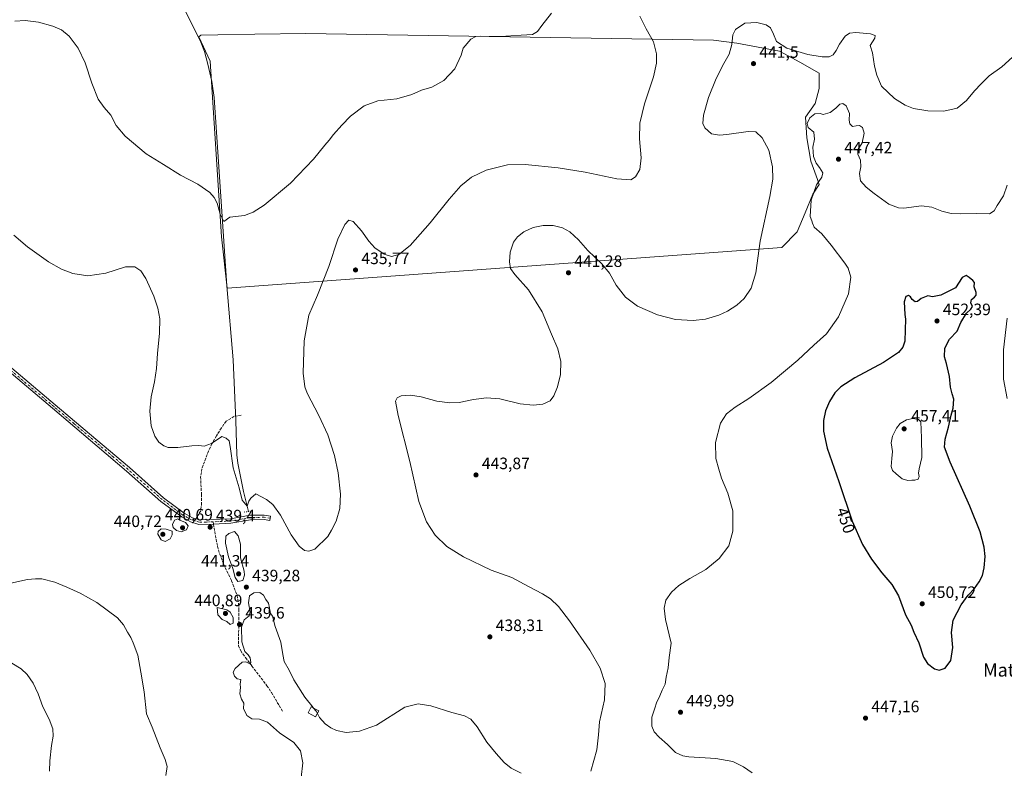
# Model space of a CAD drawing. Units: metres. Extents: x 583738 to 587188, y 4715057 to 4717413.
# Drawn here: x 586230 to 586828, y 4715523 to 4715977 of the extents above; entities that cross this region are included whole.
import ezdxf
from ezdxf.enums import TextEntityAlignment as Align

# ---------------------------------------------------------------- set-up
doc = ezdxf.new("R2010")
doc.units = ezdxf.units.M
doc.header["$MEASUREMENT"] = 0
for name, pattern in [('DGN Style 3', [2.307223458686699, 1.648016756204785, -0.6592067024819142]), ('DGN Style 4', [2.6384748266838614, 1.318413404963828, -0.6592067024819142, 0.001648016756204785, -0.6592067024819142]), ('DGN Style 5', [1.1536117293433497, 0.4944050268614355, -0.6592067024819142])]:
    doc.linetypes.add(name, pattern=pattern)
for name, color, linetype, lineweight in [('Corriente natural lineal', 142, 'Continuous', 13), ('Cultivos herbáceos CxS', 92, 'Continuous', 0), ('Cultivos leñosos CxS', 92, 'Continuous', 0), ('Curva de nivel maestra', 30, 'Continuous', 30), ('Curva de nivel normal', 30, 'Continuous', 0), ('Edificación ligera Cxs', 1, 'Continuous', 0), ('Pista no pavimentada Cxs', 111, 'Continuous', 0), ('Pista no pavimentada eje', 91, 'DGN Style 4', 0), ('Puente lineal', 2, 'DGN Style 5', 0), ('Punto de cota en terreno', 7, 'Continuous', 0), ('Rótulo de curva de nivel directora', 7, 'Continuous', 0), ('Rótulo de punto de cota en terreno', 7, 'Continuous', 0), ('Senda', 7, 'DGN Style 3', 0), ('Senda no paivmentada conexión', 7, 'DGN Style 3', 0), ('Texto cartográfico', 7, 'Continuous', 0)]:
    doc.layers.add(name, color=color, linetype=linetype, lineweight=lineweight)
doc.styles.add('Style-Arial', font='txt')

# ---------------------------------------------------------------- blocks, each defined once
blk = doc.blocks.new('*U5')
at = {"layer": 'Cultivos herbáceos CxS', "color": 92, "linetype": 'Continuous', "lineweight": 0}
blk.add_polyline3d([(586345.6738999998, 4715952.017700001, 427.4078000000009), (586352.5831000004, 4715845.472899999, 430.8175999999949), (586356.0500999996, 4715814.408299999, 431.4015999999974), (586692.7178999997, 4715839.0515, 441.4103999999934), (586702.1573000001, 4715848.490700001, 442.2814000000071), (586706.8771000003, 4715860.0275, 442.9858999999997), (586711.6672999999, 4715871.317100001, 443.7474999999977), (586715.4464999996, 4715877.257099999, 443.9440000000032), (586714.3919000002, 4715880.2455, 443.4970999999932), (586710.4469, 4715891.423900001, 443.1303000000044), (586707.9471000005, 4715905.591499999, 442.632700000002), (586707.1135, 4715918.0931, 442.3907000000036), (586712.9471000005, 4715926.428300001, 442.4734999999928), (586715.4479, 4715935.5941, 441.8215999999957), (586715.4482000005, 4715944.760700001, 440.9614000000002), (586703.7814999997, 4715951.428099999, 440.5653000000021), (586691.2792999997, 4715958.095100001, 440.5957000000053), (586665.4458, 4715963.096700001, 439.8279999999941), (586651.2779000001, 4715964.762900001, 437.4893000000012), (586403.7619000003, 4715968.933300001, 427.2311999999947), (586372.824, 4715968.397700001, 427.0253999999986), (586350.3255000003, 4715968.008099999, 427.0314999999973), (586340.0985000003, 4715967.830900001, 426.8291999999929), (586338.9190999996, 4715966.794299999, 426.8417000000045)], close=True, dxfattribs=at)
blk = doc.blocks.new('5PATER')
at = {"layer": 'Punto de cota en terreno', "linetype": 'Continuous', "lineweight": 0}
h = blk.add_hatch(color=51, dxfattribs=at)
edge = h.paths.add_edge_path()
edge.add_ellipse((0, 0), major_axis=(-0.1095731443231308, -0.1110710700762829), ratio=0.9994222409660322, start_angle=0, end_angle=360)

msp = doc.modelspace()

# ---------------------------------------------------------------- linework, layer by layer
at = {"layer": 'Corriente natural lineal', "color": 142, "linetype": 'Continuous', "lineweight": 13}
msp.add_polyline3d([(586368.9495000001, 4715678.8386, 437.0185999999958), (586365.9600999998, 4715691.0101, 436.5154000000039), (586362.5601000004, 4715708.2601, 435.2828000000009), (586361.9501, 4715713.210100001, 435.0099000000046), (586361.2100999998, 4715734.0701, 433.6190999999963), (586359.6901000004, 4715770.950099999, 432.4560000000056), (586355.8000999996, 4715815.770099999, 431.3668000000035), (586348.1801000005, 4715929.970100001, 427.8323999999994), (586346.8201000001, 4715939.870100001, 427.6104999999953), (586344.2801000001, 4715950.210100001, 427.4456999999966), (586342.3800999997, 4715957.9901, 427.1394), (586339.7301000003, 4715964.720100001, 426.9257999999973), (586330.5900999998, 4715982.5601, 426.6573000000063), (586283.8300999999, 4716078.0101, 425.9956999999995), (586275.6401000004, 4716095.4301, 425.698000000004), (586272.0500999996, 4716102.2601, 425.3776999999973), (586270.0201000003, 4716107.700099999, 425.0326999999961), (586267.4001000002, 4716117.350099999, 424.4875000000029), (586256.8901000004, 4716166.420100001, 423.6548000000039), (586241.2200999996, 4716236.100099999, 421.5777999999991), (586237.7401000002, 4716250.690099999, 421.2863000000071), (586236.4001000002, 4716255.0601, 421.2967000000062), (586234.1401000004, 4716258.1601, 421.2179000000033)], dxfattribs=at)
at = {"layer": 'Cultivos herbáceos CxS', "color": 92, "linetype": 'Continuous', "lineweight": 0}
msp.add_polyline3d([(586356.0500999996, 4715814.408299999, 431.4015999999974), (586692.7178999997, 4715839.0515, 441.4103999999934), (586702.1573000001, 4715848.490700001, 442.2814000000071), (586706.8771000003, 4715860.0275, 442.9858999999997), (586711.6672999999, 4715871.317100001, 443.7474999999977), (586715.4464999996, 4715877.257099999, 443.9440000000032), (586714.3919000002, 4715880.2455, 443.4970999999932), (586710.4469, 4715891.423900001, 443.1303000000044), (586707.9471000005, 4715905.591499999, 442.632700000002), (586707.1135, 4715918.0931, 442.3907000000036), (586712.9471000005, 4715926.428300001, 442.4734999999928), (586715.4479, 4715935.5941, 441.8215999999957), (586715.4482000005, 4715944.760700001, 440.9614000000002), (586703.7814999997, 4715951.428099999, 440.5653000000021), (586691.2792999997, 4715958.095100001, 440.5957000000053), (586665.4458, 4715963.096700001, 439.8279999999941), (586651.2779000001, 4715964.762900001, 437.4893000000012), (586403.7619000003, 4715968.933300001, 427.2311999999947), (586372.824, 4715968.397700001, 427.0253999999986), (586350.3255000003, 4715968.008099999, 427.0314999999973), (586340.0985000003, 4715967.830900001, 426.8291999999929), (586338.9190999996, 4715966.794299999, 426.8417000000045), (586345.6738999998, 4715952.017700001, 427.4078000000009), (586352.5831000004, 4715845.472899999, 430.8175999999949), (586356.0500999996, 4715814.408299999, 431.4015999999974)], dxfattribs=at)
at = {"layer": 'Cultivos leñosos CxS', "color": 92, "linetype": 'Continuous', "lineweight": 0}
msp.add_polyline3d([(586692.7178999997, 4715839.0515, 441.4103999999934), (586356.0500999996, 4715814.408299999, 431.4015999999974), (586352.5831000004, 4715845.472899999, 430.8175999999949), (586345.6738999998, 4715952.017700001, 427.4078000000009), (586338.9190999996, 4715966.794299999, 426.8417000000045), (586340.0985000003, 4715967.830900001, 426.8291999999929), (586350.3255000003, 4715968.008099999, 427.0314999999973), (586372.824, 4715968.397700001, 427.0253999999986), (586403.7619000003, 4715968.933300001, 427.2311999999947), (586651.2779000001, 4715964.762900001, 437.4893000000012), (586665.4458, 4715963.096700001, 439.8279999999941), (586691.2792999997, 4715958.095100001, 440.5957000000053), (586703.7814999997, 4715951.428099999, 440.5653000000021), (586715.4482000005, 4715944.760700001, 440.9614000000002), (586715.4479, 4715935.5941, 441.8215999999957), (586712.9471000005, 4715926.428300001, 442.4734999999928), (586707.1135, 4715918.0931, 442.3907000000036), (586707.9471000005, 4715905.591499999, 442.632700000002), (586710.4469, 4715891.423900001, 443.1303000000044), (586714.3919000002, 4715880.2455, 443.4970999999932), (586715.4464999996, 4715877.257099999, 443.9440000000032), (586711.6672999999, 4715871.317100001, 443.7474999999977), (586706.8771000003, 4715860.0275, 442.9858999999997), (586702.1573000001, 4715848.490700001, 442.2814000000071)], close=True, dxfattribs=at)
msp.add_polyline3d([(586356.0500999996, 4715814.408299999, 431.4015999999974), (586692.7178999997, 4715839.0515, 441.4103999999934), (586702.1573000001, 4715848.490700001, 442.2814000000071), (586706.8771000003, 4715860.0275, 442.9858999999997), (586711.6672999999, 4715871.317100001, 443.7474999999977), (586715.4464999996, 4715877.257099999, 443.9440000000032), (586714.3919000002, 4715880.2455, 443.4970999999932), (586710.4469, 4715891.423900001, 443.1303000000044), (586707.9471000005, 4715905.591499999, 442.632700000002), (586707.1135, 4715918.0931, 442.3907000000036), (586712.9471000005, 4715926.428300001, 442.4734999999928), (586715.4479, 4715935.5941, 441.8215999999957), (586715.4482000005, 4715944.760700001, 440.9614000000002), (586703.7814999997, 4715951.428099999, 440.5653000000021), (586691.2792999997, 4715958.095100001, 440.5957000000053), (586665.4458, 4715963.096700001, 439.8279999999941), (586651.2779000001, 4715964.762900001, 437.4893000000012), (586403.7619000003, 4715968.933300001, 427.2311999999947), (586372.824, 4715968.397700001, 427.0253999999986), (586350.3255000003, 4715968.008099999, 427.0314999999973), (586340.0985000003, 4715967.830900001, 426.8291999999929), (586338.9190999996, 4715966.794299999, 426.8417000000045), (586345.6738999998, 4715952.017700001, 427.4078000000009), (586352.5831000004, 4715845.472899999, 430.8175999999949), (586356.0500999996, 4715814.408299999, 431.4015999999974)], dxfattribs=at)
at = {"layer": 'Curva de nivel maestra', "color": 30, "linetype": 'Continuous', "lineweight": 30, "elevation": 450, "flags": 128}
msp.add_lwpolyline([(586788.3200000003, 4715582.520099999), (586791.9000000004, 4715583.8201), (586795.4100000003, 4715588.420100001), (586796.6200000001, 4715596.360099999), (586795.7599999999, 4715605.4001), (586796.79, 4715612.920100001), (586801.54, 4715622.1601), (586805.8899999997, 4715628.040100001), (586809.7599999999, 4715632.100099999), (586812.5700000003, 4715636.0701), (586814.5199999996, 4715640.0701), (586815.6399999997, 4715644.7401), (586816.2000000002, 4715651.440099999), (586815.6699999999, 4715657.210100001), (586813.0800000001, 4715666.4301), (586806.9400000004, 4715682.120100001), (586794.8799999999, 4715708.880100001), (586791.5899999999, 4715717.840100001), (586791.9500000002, 4715722.6601), (586793.9400000004, 4715730.0601), (586795.5, 4715737.210100001), (586796.6799999997, 4715741.590100001), (586797.1200000001, 4715746.950099999), (586796.1200000001, 4715750.3301), (586795.1500000004, 4715754.390100001), (586794.5099999999, 4715760.7301), (586792.7400000002, 4715768.7301), (586791.5999999996, 4715772.7301), (586791.8099999996, 4715778.0001), (586794.4699999997, 4715783.5001), (586799.1200000001, 4715788.1801), (586801.5, 4715793.460100001), (586804.8399999999, 4715799.1601), (586807.5599999996, 4715801.5701), (586808.4299999997, 4715803.200099999), (586807.5999999996, 4715805.440099999), (586807.8600000005, 4715807.540100001), (586809.6399999997, 4715808.9801), (586810.7199999997, 4715810.0701), (586810.6600000003, 4715811.6801), (586809.5800000001, 4715815.100099999), (586809.6799999997, 4715817.860099999), (586808.6500000004, 4715819.0001), (586806.5700000003, 4715820.7501), (586804.75, 4715822.0001), (586802.1699999999, 4715820.850099999), (586798.1900000004, 4715814.5001), (586789.2000000002, 4715810.100099999), (586784.2100000001, 4715809.020099999), (586781.3600000005, 4715809.6601), (586777.3499999996, 4715808.100099999), (586775.1500000004, 4715806.340100001), (586773.6699999999, 4715806.120100001), (586771.7999999998, 4715807.590100001), (586770.9600000001, 4715809.130100001), (586769.7400000002, 4715809.920100001), (586768, 4715809.380100001), (586767.1200000001, 4715806.050100001), (586767.54, 4715798.440099999), (586767.9199999999, 4715795.610099999), (586767.6299999999, 4715789.110099999), (586767.4299999997, 4715782.200099999), (586766.2100000001, 4715778.6601), (586763.5700000003, 4715775.420100001), (586754.4600000001, 4715769.270099999), (586737.1399999997, 4715759.9001), (586728.6399999997, 4715754.4301), (586725.04, 4715750.880100001), (586721.6500000004, 4715745.640100001), (586719.2199999997, 4715739.9801), (586718.0599999996, 4715734.050100001), (586718.0499999998, 4715727.5601), (586720.3200000003, 4715717.280099999), (586727.2999999998, 4715697.040100001), (586735.4299999997, 4715673.0801), (586741.7100000001, 4715658.8201), (586747.1200000001, 4715649.9801), (586753.3899999997, 4715641.700099999), (586759.54, 4715634.540100001), (586763.5499999998, 4715627.690099999), (586767.9299999997, 4715616.120100001), (586771.1900000004, 4715609.9301), (586772.9699999997, 4715605.640100001), (586775.8399999999, 4715599.0601), (586778.7100000001, 4715590.520099999), (586781.2300000004, 4715586.5701), (586785.3600000005, 4715583.460100001), (586788.3200000003, 4715582.520099999)], dxfattribs=at)
at = {"layer": 'Curva de nivel normal', "color": 30, "linetype": 'Continuous', "lineweight": 0, "flags": 128}
for points, elevation in [([(586227.1200000001, 4715976.4801), (586233.5, 4715976.880100001), (586241.5, 4715975.7401), (586250.1399999997, 4715973.380100001), (586255.4000000004, 4715971.1801), (586260.2199999997, 4715967.340100001), (586265.5999999996, 4715960.0601), (586269.9400000004, 4715951.0601), (586273.9900000002, 4715938.780099999), (586277.79, 4715929.0601), (586281.2999999998, 4715924.0001), (586285.3700000001, 4715919.3101), (586288.6399999997, 4715913.100099999), (586294.1100000005, 4715906.5801), (586306.8600000005, 4715895.8201), (586317.3399999999, 4715889.460100001), (586327.7599999999, 4715882.920100001), (586338.2400000002, 4715877.440099999), (586345.4299999997, 4715872.4901), (586348.2300000004, 4715869.370100001), (586350.0599999996, 4715865.870100001), (586351.8700000001, 4715859.200099999), (586353.9400000004, 4715854.8301), (586357.7300000004, 4715857.350099999), (586366.6200000001, 4715858.370100001), (586371.9100000003, 4715860.530099999), (586378.4400000004, 4715864.800100001), (586394.4000000004, 4715878.130100001), (586408.5099999999, 4715892.720100001), (586415.2400000002, 4715901.050100001), (586418.0599999996, 4715904.200099999), (586420.6100000005, 4715907.590100001), (586425.5899999999, 4715913.2601), (586430.9600000001, 4715918.640100001), (586439.2199999997, 4715925.110099999), (586447.4900000002, 4715928.090100001), (586459.1100000005, 4715929.190099999), (586468.1299999999, 4715931.920100001), (586474.04, 4715934.450099999), (586480.2300000004, 4715936.340100001), (586487.6399999997, 4715940.340100001), (586494.3200000003, 4715947.540100001), (586498.1600000003, 4715955.800100001), (586499.3200000003, 4715960.040100001), (586504.0700000003, 4715965.470100001), (586507.0700000003, 4715967.100099999), (586509.5700000003, 4715967.3101), (586521.9000000004, 4715967.040100001), (586534.5599999996, 4715967.800100001), (586541.3799999999, 4715968.370100001), (586544.5199999996, 4715970.1601), (586547.0499999998, 4715973.7601), (586552.9600000001, 4715981.1801)], 430), ([(586226.5899999999, 4715846.600099999), (586234.8099999996, 4715839.380100001), (586247.5199999996, 4715830.390100001), (586255.4699999997, 4715825.800100001), (586262.3799999999, 4715823.280099999), (586271.3899999997, 4715821.840100001), (586282.4800000004, 4715823.460100001), (586294.3899999997, 4715827.280099999), (586299.9500000002, 4715827.370100001), (586303.6100000005, 4715824.920100001), (586306.7599999999, 4715820.200099999), (586311.4900000002, 4715809.420100001), (586314, 4715802.190099999), (586315.1200000001, 4715795.7501), (586315.0499999998, 4715787.0001), (586313.8399999999, 4715774.7501), (586313.1799999997, 4715765.600099999), (586312.0099999999, 4715757.620100001), (586309.9400000004, 4715748.390100001), (586309.1200000001, 4715739.7301), (586309.8200000003, 4715730.7501), (586312.04, 4715724.600099999), (586314.6500000004, 4715720.840100001), (586317.5999999996, 4715718.600099999), (586320.1799999997, 4715717.710100001), (586326, 4715717.6501), (586334.6200000001, 4715718.790100001), (586338.9199999999, 4715718.9101), (586342.0800000001, 4715718.420100001), (586346.5800000001, 4715720.0601), (586352.9100000003, 4715724.380100001), (586355.4066000005, 4715723.376700001), (586357.2248000001, 4715721.6984), (586357.9241000004, 4715718.201900001), (586359.7423, 4715705.334799999), (586363.3787000002, 4715693.166999999), (586365.1969, 4715685.7544), (586368.1528000003, 4715682.157299999), (586369.2527999999, 4715685.0551), (586370.5115, 4715686.873299999), (586373.3919000002, 4715689.652799999), (586379.8300000001, 4715686.0801), (586383.6799999997, 4715683.1801), (586388.3899999997, 4715676.670100001), (586394.9800000004, 4715664.7501), (586399.7999999998, 4715657.8101), (586403.0199999996, 4715655.1801), (586405.6100000005, 4715654.690099999), (586409.2300000004, 4715656.030099999), (586417.0899999999, 4715663.710100001), (586419.4000000004, 4715667.5601), (586422.1799999997, 4715673.0101), (586424.3700000001, 4715680.6601), (586424.7699999996, 4715689.450099999), (586423.4199999999, 4715702.380100001), (586421.1900000004, 4715712.8201), (586417.0599999996, 4715725.350099999), (586411.6500000004, 4715737.0601), (586404.5999999996, 4715750.7301), (586403.2400000002, 4715754.4301), (586402.25, 4715762.7301), (586402.8499999996, 4715782.390100001), (586405.7000000002, 4715798.050100001), (586410.8399999999, 4715810.1501), (586417.8200000003, 4715827.4801), (586423.25, 4715844.050100001), (586427.4900000002, 4715853.050100001), (586429.9000000004, 4715855.720100001), (586432.5700000003, 4715854.9001), (586437.6200000001, 4715849.1801), (586441.9600000001, 4715842.960100001), (586445.6799999997, 4715838.920100001), (586451.4199999999, 4715835.090100001), (586455.9000000004, 4715833.5701), (586460.2300000004, 4715834.800100001), (586467.1500000004, 4715840.270099999), (586479.25, 4715854.090100001), (586490.8200000003, 4715868.470100001), (586497.9400000004, 4715876.4001), (586504.4199999999, 4715881.8201), (586513.3399999999, 4715886.0601), (586526.2199999997, 4715889.140100001), (586536.9800000004, 4715889.420100001), (586556.9000000004, 4715887.390100001), (586573.2800000003, 4715884.780099999), (586592.6399999997, 4715880.800100001), (586601.04, 4715880.120100001), (586604, 4715882.020099999), (586606.4800000004, 4715886.300100001), (586607.3799999999, 4715893.380100001), (586606.3300000001, 4715905.050100001), (586606.5599999996, 4715914.4901), (586609.4000000004, 4715926.300100001), (586614.8300000001, 4715942.520099999), (586616.6699999999, 4715950.800100001), (586616.6299999999, 4715956.4901), (586614.8899999997, 4715963.890100001), (586610.3200000003, 4715971.8101), (586606.6600000003, 4715979.4801)], 435), ([(586576.8399999999, 4715521.290100001), (586580.54, 4715534.220100001), (586581.5199999996, 4715543.360099999), (586581.9800000004, 4715551.1601), (586585.0199999996, 4715564.4901), (586585.5199999996, 4715574.380100001), (586582.5300000003, 4715583.7601), (586576.1399999997, 4715594.7301), (586563.8200000003, 4715612.540100001), (586557.1600000003, 4715621.2301), (586552.2699999996, 4715625.780099999), (586547.4400000004, 4715628.960100001), (586538.8799999999, 4715633.390100001), (586528.8899999997, 4715638.7301), (586516.4000000004, 4715643.280099999), (586499.6200000001, 4715651.290100001), (586489.4500000002, 4715657.6601), (586482.4100000003, 4715664.4001), (586477.04, 4715672.5001), (586472.3399999999, 4715684.9901), (586466.8499999996, 4715709.270099999), (586459.7999999998, 4715737.0101), (586458.1900000004, 4715745.7301), (586459.2800000003, 4715747.9001), (586461.7599999999, 4715749.030099999), (586467.3399999999, 4715749.5001), (586473.7400000002, 4715748.470100001), (586483.3700000001, 4715745.880100001), (586491.2300000004, 4715744.690099999), (586496.9000000004, 4715745.0601), (586505.5700000003, 4715746.780099999), (586513.5700000003, 4715747.790100001), (586521.4800000004, 4715747.140100001), (586533.9000000004, 4715744.200099999), (586541.8099999996, 4715743.300100001), (586547.6699999999, 4715744.030099999), (586552.0599999996, 4715746.0801), (586554.4000000004, 4715748.9901), (586556.6299999999, 4715754.460100001), (586558.4400000004, 4715762.0601), (586558.5999999996, 4715769.960100001), (586556.8600000005, 4715777.540100001), (586552.8799999999, 4715786.380100001), (586547.2999999998, 4715799.9101), (586538.9800000004, 4715813.380100001), (586530.5899999999, 4715822.720100001), (586528.0099999999, 4715826.380100001), (586527.4800000004, 4715830.380100001), (586527.9500000002, 4715836.210100001), (586529.8499999996, 4715842.280099999), (586532.2199999997, 4715845.590100001), (586536.2199999997, 4715848.540100001), (586541.8899999997, 4715851.1601), (586547.8899999997, 4715852.420100001), (586553.8899999997, 4715852.3301), (586559.5599999996, 4715850.970100001), (586564.1600000003, 4715848.540100001), (586569.2800000003, 4715843.620100001), (586574.9600000001, 4715837.280099999), (586583.5800000001, 4715829.040100001), (586588.0800000001, 4715823.4001), (586592.2800000003, 4715816.1601), (586597.9000000004, 4715808.920100001), (586605.2199999997, 4715803.5101), (586617.2199999997, 4715798.210100001), (586628.2199999997, 4715795.4301), (586638.8899999997, 4715794.700099999), (586646.4600000001, 4715795.5701), (586654.4299999997, 4715797.9101), (586659.8399999999, 4715800.380100001), (586665.4800000004, 4715803.9801), (586669.9900000002, 4715808.100099999), (586674.2199999997, 4715814.3101), (586677.0499999998, 4715823.720100001), (586679.6799999997, 4715842.860099999), (586685.4900000002, 4715869.960100001), (586687.2999999998, 4715880.440099999), (586687.0599999996, 4715887.970100001), (586684.9500000002, 4715898.120100001), (586680.8799999999, 4715905.6801), (586677.0099999999, 4715909.1801), (586672.3499999996, 4715909.380100001), (586659.4199999999, 4715907.550100001), (586654.9500000002, 4715907.130100001), (586650.1299999999, 4715908.0601), (586645.9699999997, 4715911.620100001), (586644.7300000004, 4715914.380100001), (586645.1699999999, 4715919.370100001), (586648.3399999999, 4715930.040100001), (586652.9000000004, 4715941.620100001), (586657.5599999996, 4715950.710100001), (586660.7599999999, 4715956.290100001), (586662.4400000004, 4715962.200099999), (586663, 4715968.140100001), (586664.7400000002, 4715971.360099999), (586670.3499999996, 4715975.2401), (586677.5800000001, 4715975.540100001), (586683.2100000001, 4715974.120100001), (586685.8799999999, 4715972.3101), (586687.7199999997, 4715968.450099999), (586689.5700000003, 4715964.110099999), (586695.7199999997, 4715959.950099999), (586708.5499999998, 4715956.090100001), (586717.2100000001, 4715954.6801), (586721.5499999998, 4715954.6501), (586723.8799999999, 4715955.9901), (586725.7800000003, 4715958.530099999), (586727.7599999999, 4715962.420100001), (586731.2599999999, 4715967.2501), (586733.8399999999, 4715969.200099999), (586737.6699999999, 4715969.600099999), (586746.6699999999, 4715968.800100001), (586749.5, 4715967.7401), (586749.25, 4715966.020099999), (586746.4600000001, 4715961.710100001), (586747.7300000004, 4715957.0701), (586749.0899999999, 4715949.050100001), (586750.5, 4715943.5601), (586753.3200000003, 4715936.9001), (586761.2100000001, 4715929.460100001), (586767.5499999998, 4715925.3301), (586772.7999999998, 4715923.380100001), (586781.4800000004, 4715921.880100001), (586791.1600000003, 4715921.800100001), (586799.29, 4715923.540100001), (586804.8600000005, 4715928.3101), (586809.7000000002, 4715934.170100001), (586813.8700000001, 4715938.300100001), (586818.54, 4715943.140100001), (586826.25, 4715948.630100001), (586835.0499999998, 4715956.630100001)], 440), ([(586829.5, 4715876.940099999), (586827.2400000002, 4715870.340100001), (586823.4900000002, 4715864.620100001), (586821.6900000004, 4715861.390100001), (586818.8700000001, 4715859.460100001), (586811.2000000002, 4715859.700099999), (586801.2000000002, 4715859.380100001), (586795.54, 4715859.620100001), (586789.8399999999, 4715861.0601), (586783.9199999999, 4715863.550100001), (586777.5800000001, 4715864.420100001), (586766.7699999996, 4715862.940099999), (586763.5499999998, 4715863.100099999), (586757.7100000001, 4715865.340100001), (586748.9199999999, 4715871.8101), (586743.8799999999, 4715875.630100001), (586740.5, 4715879.5801), (586739.8700000001, 4715883.960100001), (586740.6799999997, 4715888.050100001), (586740.5800000001, 4715892.050100001), (586738.9199999999, 4715895.720100001), (586738.9000000004, 4715898.380100001), (586741.4699999997, 4715902.5801), (586742.6699999999, 4715908.5101), (586741.7400000002, 4715911.780099999), (586739.8799999999, 4715913.020099999), (586737.8399999999, 4715912.9301), (586735.7400000002, 4715912.420100001), (586734.0899999999, 4715914.0101), (586733.6200000001, 4715916.370100001), (586733.8600000005, 4715920.3301), (586731.8200000003, 4715924.970100001), (586729.8399999999, 4715926.4801), (586727.8799999999, 4715926.030099999), (586725.5499999998, 4715923.5601), (586722.0499999998, 4715920.960100001), (586717.8799999999, 4715919.6501), (586715.9699999997, 4715920.390100001), (586712.7699999996, 4715920.170100001), (586709.7100000001, 4715917.790100001), (586708.0599999996, 4715914.380100001), (586708.7199999997, 4715911.920100001), (586712.1500000004, 4715908.9901), (586712.54, 4715904.800100001), (586711.6100000005, 4715899.840100001), (586711.9900000002, 4715894.2601), (586713.5899999999, 4715890.1501), (586715.6500000004, 4715887.6601), (586717.6500000004, 4715884.380100001), (586717.0899999999, 4715881.720100001), (586713.7699999996, 4715877.0601), (586710.4900000002, 4715867.7401), (586709.9000000004, 4715857.920100001), (586710.9000000004, 4715855.1601), (586711.4699999997, 4715853.840100001), (586712.4600000001, 4715851.340100001), (586717.1100000005, 4715847.280099999), (586722.6600000003, 4715840.4901), (586731.0899999999, 4715829.600099999), (586732.9400000004, 4715826.470100001), (586734.5599999996, 4715821.0001), (586733.2400000002, 4715810.9301), (586727.2599999999, 4715797.050100001), (586719.8399999999, 4715786.720100001), (586712.1399999997, 4715779.720100001), (586702.4699999997, 4715770.7301), (586686.3600000005, 4715757.140100001), (586672.8200000003, 4715747.390100001), (586664.3899999997, 4715742.140100001), (586659.2400000002, 4715738.0601), (586655.5599999996, 4715732.390100001), (586652.4299999997, 4715720.8101), (586652.6600000003, 4715711.050100001), (586654.5599999996, 4715704.4801), (586656.2400000002, 4715699.0601), (586659.9199999999, 4715690.0601), (586662.9500000002, 4715679.3301), (586663.1200000001, 4715666.8201), (586660.5099999999, 4715658.0101), (586654.6399999997, 4715650.3201), (586646.7199999997, 4715643.700099999), (586636.8399999999, 4715638.1601), (586630.29, 4715634.030099999), (586625.7199999997, 4715629.870100001), (586622.3799999999, 4715624.950099999), (586621.2800000003, 4715620.110099999), (586622.2300000004, 4715613.210100001), (586625.5, 4715599.030099999), (586624.3899999997, 4715590.2501), (586623.7800000003, 4715584.0701), (586622.6200000001, 4715578.4001), (586622, 4715574.110099999), (586620.1799999997, 4715570.4301), (586618.7100000001, 4715566.9301), (586616.6600000003, 4715562.8301), (586615.5999999996, 4715559.460100001), (586613.9299999997, 4715554.0701), (586613.8799999999, 4715548.5801), (586615.25, 4715545.110099999), (586618.3600000005, 4715541.8101), (586623.3899999997, 4715537.530099999), (586628.1799999997, 4715532.540100001), (586632.6399999997, 4715530.5001), (586636.3899999997, 4715529.9101), (586652.79, 4715528.9001), (586662.9699999997, 4715527.140100001), (586669.5, 4715523.920100001), (586674.7699999996, 4715520.280099999)], 445), ([(586829.5599999996, 4715747.340100001), (586827.4299999997, 4715759.2301), (586827.2999999998, 4715776.970100001), (586829.4800000004, 4715796.120100001)], 445), ([(586772.3399999999, 4715735.3301), (586768.4100000003, 4715734.470100001), (586764.6600000003, 4715732.1801), (586762.4800000004, 4715729.390100001), (586760, 4715724.550100001), (586759.2300000004, 4715720.460100001), (586760.04, 4715715.220100001), (586759.4500000002, 4715710.960100001), (586759.2400000002, 4715706.090100001), (586759.9100000003, 4715703.7601), (586762.2699999996, 4715701.790100001), (586765.8200000003, 4715698.6601), (586769.2000000002, 4715697.720100001), (586771.7800000003, 4715697.960100001), (586773.54, 4715697.780099999), (586775.5599999996, 4715698.540100001), (586776.2400000002, 4715700.120100001), (586775.8099999996, 4715702.050100001), (586776.2199999997, 4715704.670100001), (586777.8399999999, 4715711.610099999), (586777.6299999999, 4715723.540100001), (586777.0599999996, 4715733.2401), (586775.6500000004, 4715734.620100001), (586772.3399999999, 4715735.3301)], 455), ([(586326.0300000003, 4715674.300100001), (586324.0599999996, 4715673.6801), (586322.79, 4715670.970100001), (586323.2999999998, 4715669.120100001), (586325.2300000004, 4715667.380100001), (586328.1100000005, 4715666.520099999), (586331.3899999997, 4715667.710100001), (586332.4299999997, 4715670.130100001), (586330.6699999999, 4715672.1801), (586327.3700000001, 4715673.520099999), (586326.0300000003, 4715674.300100001)], 440), ([(586316.0800000001, 4715668.2601), (586314.1799999997, 4715666.8101), (586313.9800000004, 4715665.050100001), (586315.8899999997, 4715661.620100001), (586318.4000000004, 4715660.7301), (586321.4400000004, 4715662.280099999), (586322.6799999997, 4715664.610099999), (586322.7400000002, 4715666.890100001), (586319.0499999998, 4715668.220100001), (586316.0800000001, 4715668.2601)], 440), ([(586360.5599999996, 4715666.710100001), (586357.1500000004, 4715665.530099999), (586355.1399999997, 4715663.8201), (586355.04, 4715659.6801), (586356.9000000004, 4715651.420100001), (586359.4299999997, 4715644.210100001), (586360.8600000005, 4715638.7301), (586362.4500000002, 4715636.380100001), (586365.6299999999, 4715637.0601), (586366.54, 4715640.300100001), (586366.3099999996, 4715642.7401), (586364.1200000001, 4715650.8101), (586364.2100000001, 4715654.800100001), (586364.1399999997, 4715658.960100001), (586362.7100000001, 4715664.020099999), (586360.5599999996, 4715666.710100001)], 440), ([(586318.7699999996, 4715518.640100001), (586319.5499999998, 4715524.020099999), (586318.4800000004, 4715528.360099999), (586315.4100000003, 4715535.520099999), (586310.4400000004, 4715548.020099999), (586307.1299999999, 4715556.0701), (586305.6500000004, 4715569.3301), (586303.6799999997, 4715581.450099999), (586301.79, 4715591.6601), (586299.0099999999, 4715599.090100001), (586297.6600000003, 4715602.4001), (586295.4699999997, 4715605.720100001), (586293.2000000002, 4715609.9801), (586289.4400000004, 4715614.4001), (586276.9800000004, 4715623.540100001), (586266.9000000004, 4715629.380100001), (586258.7800000003, 4715632.960100001), (586251.4400000004, 4715636.0601), (586243.5099999999, 4715637.9801), (586239.6500000004, 4715637.950099999), (586234.7699999996, 4715637.540100001), (586224.6600000003, 4715635.4101)], 435), ([(586400.8899999997, 4715517.5101), (586402, 4715526.360099999), (586400.5899999999, 4715533.550100001), (586396.5899999999, 4715538.620100001), (586387.7199999997, 4715544.470100001), (586380.4900000002, 4715550.9101), (586375.7199999997, 4715552.7301), (586371.0999999996, 4715553.100099999), (586367.9500000002, 4715554.9801), (586366, 4715559.210100001), (586366.0899999999, 4715562.5801), (586364.7400000002, 4715565.020099999), (586363.6399999997, 4715568.270099999), (586364.0599999996, 4715572.040100001), (586364.0099999999, 4715574.1501), (586364.3899999997, 4715576.880100001), (586362.1600000003, 4715577.340100001), (586360.5300000003, 4715578.860099999), (586359.6600000003, 4715581.280099999), (586360.8200000003, 4715583.5801), (586365.1399999997, 4715587.450099999), (586367.3399999999, 4715587.590100001), (586369.8300000001, 4715586.3201), (586370.3300000001, 4715587.1601), (586369.9900000002, 4715590.0001), (586368.7000000002, 4715591.950099999), (586366.8499999996, 4715593.860099999), (586364.9400000004, 4715599.690099999), (586364.6799999997, 4715608.710100001), (586366.3200000003, 4715613.110099999), (586369.3399999999, 4715615.440099999), (586370.0800000001, 4715617.7301), (586369.0099999999, 4715623.5001), (586369.6900000004, 4715627.670100001), (586372.1900000004, 4715629.4901), (586375.79, 4715629.790100001), (586378.1799999997, 4715627.9901), (586379.4699999997, 4715625.540100001), (586381.1600000003, 4715623.290100001), (586381.79, 4715620.3201), (586381.6399999997, 4715618.0801), (586383.4800000004, 4715615.4301), (586385.0899999999, 4715609.0801), (586388.6299999999, 4715599.610099999), (586389.8600000005, 4715592.020099999), (586390.6900000004, 4715587.850099999), (586393.6799999997, 4715582.640100001), (586396.4400000004, 4715576.600099999), (586403.25, 4715566.110099999), (586408.1799999997, 4715559.8201), (586408.2753999997, 4715559.715500001)], 440), ([(586350.0599999996, 4715620.5101), (586350.3499999996, 4715616.2301), (586352.9500000002, 4715613.4101), (586355.8600000005, 4715612.020099999), (586357.8399999999, 4715610.3201), (586359.7599999999, 4715611.0101), (586359.7699999996, 4715614.610099999), (586357.9100000003, 4715617.8101), (586355.9299999997, 4715619.170100001), (586350.0599999996, 4715620.5101)], 440), ([(586225.3600000005, 4715586.840100001), (586230.9000000004, 4715583.390100001), (586234.6299999999, 4715579.940099999), (586238.3200000003, 4715574.7601), (586239.7199999997, 4715571.700099999), (586241.29, 4715568.1501), (586244.0499999998, 4715560.370100001), (586248.0499999998, 4715552.9101), (586250.2100000001, 4715547.030099999), (586250.3700000001, 4715542.610099999), (586249.3499999996, 4715536.890100001), (586248.4199999999, 4715527.5701), (586248.1600000003, 4715521.2401)], 435), ([(586410.8339000001, 4715556.288600001), (586412.04, 4715553.870100001), (586415.4800000004, 4715549.9801), (586419, 4715547.4801), (586422.4400000004, 4715545.9001), (586428.2300000004, 4715544.710100001), (586436.3600000005, 4715545.4901), (586446.6699999999, 4715549.220100001), (586463.9000000004, 4715560.0701), (586472.0499999998, 4715562.170100001), (586479.6399999997, 4715560.960100001), (586492.3600000005, 4715556.9001), (586500.0899999999, 4715554.8301), (586503.9100000003, 4715552.920100001), (586507.7599999999, 4715548.140100001), (586513.7400000002, 4715538.950099999), (586519.4500000002, 4715532.0701), (586524.1100000005, 4715526.600099999), (586528.4299999997, 4715523.1601), (586534.4400000004, 4715520.050100001)], 440), ([(586408.2753999997, 4715559.715500001), (586410.1500000004, 4715557.6601), (586410.8339000001, 4715556.288600001)], 440)]:
    msp.add_lwpolyline(points, dxfattribs=dict(at, elevation=elevation))
at = {"layer": 'Edificación ligera Cxs', "color": 1, "linetype": 'Continuous', "lineweight": 0}
msp.add_polyline3d([(586411.6901000004, 4715557.9301, 440.5390000000043), (586409.7500999998, 4715554.210100001, 440.9553000000015), (586405.1601, 4715556.610099999, 442.4851000000053), (586407.1001000004, 4715560.3301, 442.0295999999944), (586411.6901000004, 4715557.9301, 440.5390000000043)], dxfattribs=at)
msp.add_3dface([(586411.6901000004, 4715557.9301, 442.4851000000053), (586409.7500999998, 4715554.210100001, 442.4851000000053), (586405.1601, 4715556.610099999, 442.4851000000053), (586407.1001000004, 4715560.3301, 442.4851000000053)], dxfattribs=at)
at = {"layer": 'Pista no pavimentada Cxs', "color": 111, "linetype": 'Continuous', "lineweight": 0}
msp.add_polyline3d([(586197.4200999998, 4715789.2401, 436.4394999999931), (586251.7001, 4715743.520099999, 437.5342999999993), (586276.2401000002, 4715722.780099999, 437.6125999999931), (586296.7301000003, 4715705.460100001, 437.4986999999965), (586317.4301000005, 4715687.090100001, 438.5338000000047), (586329.9501, 4715677.780099999, 439.4809999999998), (586334.9200999998, 4715674.9901, 439.8352000000014), (586336.9700999996, 4715674.390100001, 439.7883000000002), (586339.2801000001, 4715673.720100001, 439.6263999999938), (586358.0601000004, 4715674.4001, 440.287599999996), (586369.9901000002, 4715676.520099999, 437.7856999999931), (586378.6101000002, 4715676.690099999, 436.3779000000068), (586382.3101000004, 4715676.090100001, 435.6880999999995), (586381.8800999997, 4715673.4301, 435.8390000000073), (586378.4200999998, 4715673.9901, 436.3274999999995), (586370.2600999996, 4715673.8301, 437.4587000000029), (586358.3701, 4715671.710100001, 440.4909999999945), (586347.7100999998, 4715671.1801, 439.760500000004), (586338.9200999998, 4715671.0101, 439.8209000000061), (586333.8701, 4715672.4801, 440.0178000000015), (586328.4700999996, 4715675.5101, 440.0357999999979), (586315.7301000003, 4715685.0001, 438.943299999999), (586294.9600999998, 4715703.420100001, 437.5825000000041), (586277.0601000004, 4715718.5601, 437.7344000000012), (586249.9501, 4715741.460100001, 437.6628000000055), (586195.6901000004, 4715787.170100001, 436.1772999999957)], dxfattribs=at)
msp.add_polyline3d([(586197.4200999998, 4715789.2401, 436.4394999999931), (586251.7001, 4715743.520099999, 437.5342999999993), (586276.2401000002, 4715722.780099999, 437.6125999999931), (586296.7301000003, 4715705.460100001, 437.4986999999965), (586317.4301000005, 4715687.090100001, 438.5338000000047), (586329.9501, 4715677.780099999, 439.4809999999998), (586334.9200999998, 4715674.9901, 439.8352000000014), (586336.9700999996, 4715674.390100001, 439.7883000000002), (586339.2801000001, 4715673.720100001, 439.6263999999938), (586358.0601000004, 4715674.4001, 440.287599999996), (586369.9901000002, 4715676.520099999, 437.7856999999931), (586378.6101000002, 4715676.690099999, 436.3779000000068), (586382.3101000004, 4715676.090100001, 435.6880999999995), (586381.8800999997, 4715673.4301, 435.8390000000073), (586378.4200999998, 4715673.9901, 436.3274999999995), (586370.2600999996, 4715673.8301, 437.4587000000029), (586358.3701, 4715671.710100001, 440.4909999999945), (586347.7100999998, 4715671.1801, 439.760500000004), (586338.9200999998, 4715671.0101, 439.8209000000061), (586333.8701, 4715672.4801, 440.0178000000015), (586328.4700999996, 4715675.5101, 440.0357999999979), (586315.7301000003, 4715685.0001, 438.943299999999), (586294.9600999998, 4715703.420100001, 437.5825000000041), (586277.0601000004, 4715718.5601, 437.7344000000012), (586249.9501, 4715741.460100001, 437.6628000000055), (586195.6901000004, 4715787.170100001, 436.1772999999957)], dxfattribs=at)
at = {"layer": 'Pista no pavimentada eje', "color": 91, "linetype": 'DGN Style 4', "lineweight": 0}
for points in [[(586336.2121000001, 4715673.204500001, 439.7627999999968), (586334.3951000003, 4715673.735099999, 439.8944999999949), (586329.2100999998, 4715676.645099999, 439.7143000000069), (586322.8400999998, 4715681.390100001, 439.4462000000058), (586316.5800999999, 4715686.045100001, 438.7796999999992), (586306.1951000001, 4715695.255100001, 437.8574999999983), (586295.8450999996, 4715704.440099999, 437.5636999999988), (586286.8951000003, 4715712.0101, 437.6857000000019), (586276.6501000002, 4715720.670100001, 437.672900000005), (586263.0950999996, 4715732.120100001, 437.7960000000021), (586250.8251, 4715742.4901, 437.5908000000054), (586223.6851000004, 4715765.350099999, 436.8932000000059), (586196.5551000005, 4715788.2051, 436.3276999999944), (586164.5401, 4715814.7601, 435.8543999999966), (586150.6001000004, 4715826.3301, 435.6535000000004), (586138.1700999998, 4715836.640100001, 435.5154999999941), (586094.5301000001, 4715875.005100001, 434.2602000000043), (586070.8101000004, 4715895.860099999, 433.9545999999973), (586052.6350999996, 4715913.645099999, 433.4643999999971), (586043.4801000003, 4715924.295100001, 432.7722000000067), (586034.3601000002, 4715934.9001, 431.9084000000003), (586018.6201, 4715952.960100001, 430.4793999999966), (586002.8800999997, 4715971.015100001, 429.1392000000051), (585960.8051000005, 4716019.780099999, 425.6367999999929)], [(586382.0950999996, 4715674.7601, 435.7685000000056), (586378.5151000004, 4715675.340100001, 436.3549000000058), (586370.1250999998, 4715675.175100001, 437.6187999999966), (586364.1601, 4715674.1151, 439.0020999999979), (586358.2150999998, 4715673.0551, 440.1049999999959), (586352.8850999996, 4715672.790100001, 440.7930999999954), (586347.4515000005, 4715672.5933, 439.8883999999962)], [(586347.4515000005, 4715672.5933, 439.8883999999962), (586343.4951, 4715672.450099999, 439.5779000000039), (586339.1001000004, 4715672.3651, 439.5779999999941), (586336.2121000001, 4715673.204500001, 439.7627999999968)]]:
    msp.add_polyline3d(points, dxfattribs=at)
at = {"layer": 'Puente lineal', "color": 2, "linetype": 'DGN Style 5', "lineweight": 0, "extrusion": (-0.1350628795033272, 0.990810152665111, 0.007297941902315671), "elevation": 4593148.991927719, "flags": 128}
msp.add_lwpolyline([(-1217928.379167541, -33083.84982569255), (-1217925.915603784, -33082.84649897364), (-1217922.998059596, -33082.02537710688)], dxfattribs=at)
at = {"layer": 'Senda', "color": 7, "linetype": 'DGN Style 3', "lineweight": 0}
for points in [[(586364.5701000001, 4715737.300100001, 433.5387000000047), (586360.1901000004, 4715736.590100001, 433.6426999999967), (586355.4600999998, 4715733.630100001, 433.8298000000068), (586352.5201000003, 4715729.630100001, 434.8117000000057), (586349.5100999996, 4715724.7601, 436.868100000007), (586346.8400999998, 4715720.0001, 437.6598999999987), (586344.7200999996, 4715715.530099999, 437.776199999993), (586340.7600999996, 4715704.7501, 437.4884000000021), (586339.9301000005, 4715699.870100001, 437.9063000000024), (586340.4700999996, 4715689.190099999, 438.9799999999959), (586340.5500999996, 4715684.120100001, 439.3997999999993), (586340.0201000003, 4715679.1601, 439.6888999999938), (586336.9702000003, 4715674.390100001, 439.7883000000002)], [(586347.7100000001, 4715671.1801, 439.7603999999993), (586350.1501000002, 4715657.840100001, 439.0694999999978), (586351.5401, 4715653.030099999, 438.9499000000069), (586354.8800999997, 4715644.7401, 439.2229999999981), (586358.7401000002, 4715636.870100001, 439.3277999999991), (586362.0601000004, 4715627.8301, 439.0822999999946), (586362.9901000002, 4715622.890100001, 439.2666000000027), (586363.1700999998, 4715619.380100001, 439.8460000000051), (586363.0601000004, 4715609.4101, 440.9698000000063), (586362.9700999996, 4715597.4001, 440.6065999999992), (586364.2901, 4715594.290100001, 440.6766999999964), (586367.2200999996, 4715590.2301, 440.9052999999985), (586371.0601000004, 4715585.0101, 441.4039000000049), (586380.2200999996, 4715573.140100001, 441.6554999999935), (586382.9600999998, 4715568.970100001, 441.7070999999996), (586389.8800999997, 4715557.290100001, 441.5390000000043)]]:
    msp.add_polyline3d(points, dxfattribs=at)
at = {"layer": 'Senda no paivmentada conexión', "color": 7, "linetype": 'DGN Style 3', "lineweight": 0, "extrusion": (-0.009760017396893904, -0.01526378660182836, 0.9998358659695032), "elevation": -77261.99048801382, "flags": 128}
msp.add_lwpolyline([(586313.3292423753, 4715044.374580226), (586312.5709295825, 4715043.188842089)], dxfattribs=at)
at = {"layer": 'Senda no paivmentada conexión', "color": 7, "linetype": 'DGN Style 3', "lineweight": 0, "extrusion": (0.01596809236437642, -0.08729635660791331, 0.9960543991917443), "elevation": -401860.0333117381, "flags": 128}
msp.add_lwpolyline([(1425281.676604981, 4515357.371298963), (1425281.676604981, 4515355.928960413)], dxfattribs=at)

# ---------------------------------------------------------------- block references
at = {"layer": 'Cultivos herbáceos CxS', "color": 92, "linetype": 'Continuous', "lineweight": 0}
msp.add_blockref('*U5', (0, 0), dxfattribs=at)
at = {"layer": 'Punto de cota en terreno', "color": 7, "linetype": 'Continuous', "lineweight": 0, "xscale": 10, "yscale": 10, "zscale": 10}
for p in [(586675.5599999996, 4715950.619999999, 441.5), (586727.1500000004, 4715892.619999999, 447.4199999999983), (586433.9800000004, 4715825.42, 435.7700000000041), (586563.2300000004, 4715823.720000001, 441.2799999999989), (586786.9800000004, 4715794.460000001, 452.3899999999995), (586767, 4715729, 457.4100000000035), (586507.1100000005, 4715701.02, 443.8699999999953), (586329, 4715669, 440.6900000000023), (586345.6699999999, 4715669.34, 439.3999999999942), (586317, 4715665, 440.7200000000012), (586363, 4715641, 441.3399999999965), (586367.6900000004, 4715632.949999999, 439.2799999999989), (586778.0099999999, 4715622.859999999, 450.7200000000012), (586355, 4715617, 440.8899999999995), (586363.5599999996, 4715610.34, 439.6000000000058), (586515.5599999996, 4715602.779999999, 438.3099999999977), (586631.2599999999, 4715557.029999999, 449.9900000000052), (586743.5899999999, 4715553.470000001, 447.1600000000035)]:
    msp.add_blockref('5PATER', p, dxfattribs=at)

# ---------------------------------------------------------------- texts
at = {"layer": 'Rótulo de curva de nivel directora', "color": 7, "linetype": 'Continuous', "lineweight": 0, "style": 'Style-Arial'}
msp.add_text('450', height=7.000000000000002, rotation=288.7429060155489, dxfattribs=at).set_placement((586731.5761835435, 4715673.441970163), align=Align.MIDDLE_CENTER)
at = {"layer": 'Rótulo de punto de cota en terreno', "color": 7, "linetype": 'Continuous', "lineweight": 0, "style": 'Style-Arial'}
for s, p in [('441,5', (586679.0878, 4715954.147800001)), ('447,42', (586730.6777999997, 4715896.147800001)), ('435,77', (586437.5077999998, 4715828.947799999)), ('441,28', (586566.7577999998, 4715827.2478)), ('452,39', (586790.5077999998, 4715797.9878)), ('457,41', (586771.4096999997, 4715733.409700001)), ('443,87', (586510.6377999998, 4715704.547800001)), ('440,72', (586287.2566000001, 4715669.409700001)), ('440,69', (586318.2271999996, 4715673.409700001)), ('439,4', (586349.1978000002, 4715672.867799999)), ('441,34', (586340.2472000001, 4715645.409700001)), ('439,28', (586371.2177999998, 4715636.477800001)), ('450,72', (586781.5378000002, 4715626.387800001)), ('440,89', (586336.1172000002, 4715621.409700001)), ('439,6', (586367.0878, 4715613.867799999)), ('438,31', (586519.0878, 4715606.307800001)), ('449,99', (586634.7878000002, 4715560.557800001)), ('447,16', (586747.1178000001, 4715556.9978))]:
    msp.add_text(s, height=7.000000000000002, dxfattribs=at).set_placement(p)
at = {"layer": 'Texto cartográfico', "color": 7, "linetype": 'Continuous', "lineweight": 0, "style": 'Style-Arial'}
msp.add_text('Matapiojos', height=8, dxfattribs=at).set_placement((586843.1324426826, 4715582.680149999), align=Align.MIDDLE_CENTER)

doc.saveas('drawing.dxf')
